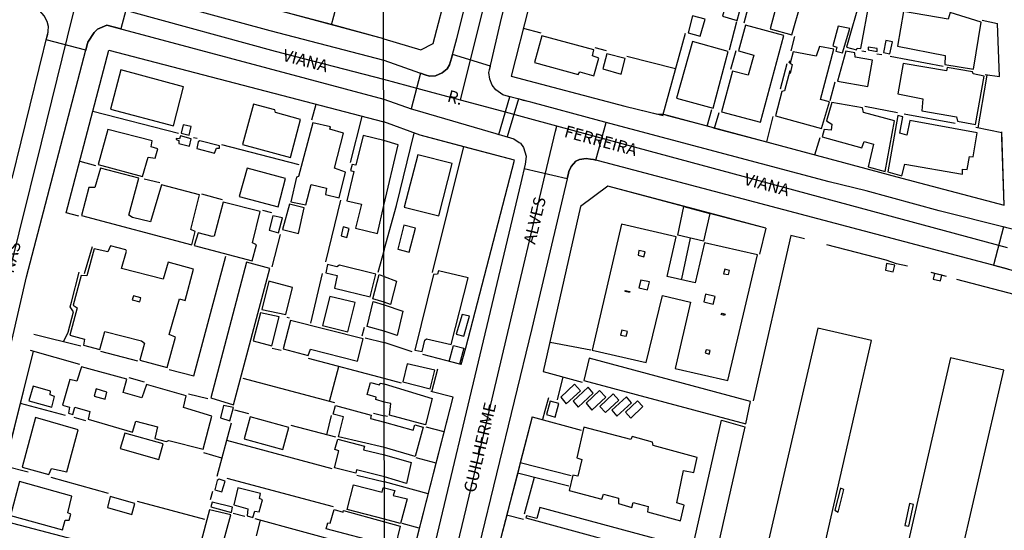
# Model space of a CAD drawing. Extents: x 180707 to 183128, y 1674278 to 1677056.
# Drawn here: x 182082 to 182287, y 1674597 to 1674703 of the extents above; entities that cross this region are included whole.
import ezdxf

# ---------------------------------------------------------------- set-up
doc = ezdxf.new("R2010")
doc.units = 0
doc.header["$MEASUREMENT"] = 0
for name, color, linetype in [('IMAGEM', 7, 'CONTINUOUS'), ('V-CRUZAMENTO', 1, 'CONTINUOUS'), ('V-EDIFICACAO', 2, 'CONTINUOUS'), ('V-EIXO_DE_LOGRADOURO', 3, 'CONTINUOUS'), ('V-ESCADA', 8, 'CONTINUOUS'), ('V-LOTE', 231, 'CONTINUOUS'), ('V-NOME_DOS_LOGRADOUROS', 2, 'CONTINUOUS'), ('V-QUADRA', 6, 'CONTINUOUS'), ('V-TESTADA', 3, 'CONTINUOUS'), ('X-LIMITE_1000', 7, 'CONTINUOUS')]:
    doc.layers.add(name, color=color, linetype=linetype)
picture_1 = doc.add_image_def('image1.jpg', size_in_pixel=(4028, 4628))

msp = doc.modelspace()

# ---------------------------------------------------------------- linework, layer by layer
at = {"layer": 'V-CRUZAMENTO', "linetype": 'Continuous'}
msp.add_lwpolyline([(182104.9, 1674709.06), (182102.87, 1674701.47), (182101.57, 1674701.82), (182101.3, 1674701.89), (182099.98, 1674702.24), (182098.06, 1674701.43), (182097.31, 1674700.71), (182096.01, 1674698.68), (182095.95, 1674698.46), (182095.89, 1674698.21), (182095.58, 1674697.02), (182087.38, 1674699.16), (182087.68, 1674700.36), (182087.8, 1674700.87), (182087.8, 1674700.97), (182087.83, 1674701.99), (182087.53, 1674703.04), (182086.91, 1674704.18)], dxfattribs=at)
at = {"layer": 'V-CRUZAMENTO'}
for points in [[(182164.02, 1674684.64), (182180.86, 1674679.68), (182180.86, 1674679.68), (182181.47, 1674679.5), (182183.77, 1674687.36), (182182.97, 1674687.57), (182182.32, 1674687.74), (182180.84, 1674688.81), (182180.11, 1674689.74), (182179.58, 1674691.04), (182179.41, 1674692.43), (182179.54, 1674692.98), (182179.72, 1674693.75), (182171.84, 1674696.16), (182171.62, 1674695.35), (182171.24, 1674693.97), (182170.72, 1674693.19), (182169.71, 1674692.32), (182168.32, 1674691.71), (182167.09, 1674691.63), (182166.19, 1674691.94), (182165.21, 1674692.28), (182163.23, 1674684.87)], [(182185.95, 1674677.67), (182186.63, 1674676.8), (182187.13, 1674674.99), (182187.01, 1674673.83), (182186.96, 1674673.31), (182186.75, 1674672.41), (182195.69, 1674670.36), (182195.95, 1674671.45), (182196.04, 1674671.83), (182196.55, 1674672.87), (182197.48, 1674673.92), (182198.27, 1674674.29), (182199.64, 1674674.53), (182200.57, 1674674.4), (182201.16, 1674674.32), (182201.67, 1674674.18), (182203.76, 1674682.03), (182202.49, 1674682.37), (182188.12, 1674686.2), (182186.63, 1674686.6), (182185.54, 1674686.89), (182183.2, 1674678.99), (182184.61, 1674678.58), (182185.7, 1674677.84)], [(182291.96, 1674663.15), (182291.52, 1674661.89), (182290.79, 1674660.92), (182289.53, 1674660.17), (182288.22, 1674659.83), (182287.11, 1674660.11), (182286.42, 1674660.29), (182284.31, 1674652.32), (182286.69, 1674651.69), (182287.39, 1674651.5), (182301.95, 1674647.65), (182304.01, 1674655.43), (182302.19, 1674655.95), (182300.97, 1674656.95), (182300.18, 1674658.18), (182299.9, 1674659.89), (182299.87, 1674660.59), (182299.72, 1674664.73), (182291.91, 1674664.44), (182291.96, 1674663.16)]]:
    msp.add_lwpolyline(points, close=True, dxfattribs=at)
at = {"layer": 'V-EDIFICACAO'}
for points in [[(182229.51, 1674709.55), (182227.97, 1674704.09), (182231.02, 1674703.23), (182232.5, 1674708.67), (182229.51, 1674709.55)], [(182239.65, 1674707.98), (182237.89, 1674701.5), (182242.43, 1674700.23), (182244.26, 1674706.77), (182239.65, 1674707.98)], [(182253.8, 1674697.64), (182255.82, 1674697.11), (182256, 1674697.47), (182256.73, 1674697.37), (182258.63, 1674707.6), (182256.77, 1674708.13), (182253.8, 1674697.64)], [(182275.33, 1674704.86), (182274.91, 1674703.52), (182265.63, 1674705.09), (182264.39, 1674697.85), (182274.26, 1674695.94), (182274.24, 1674694.07), (182280.17, 1674693.09), (182281.77, 1674702.86), (182275.33, 1674704.86)], [(182221.73, 1674704.21), (182220.83, 1674700.68), (182223.35, 1674699.93), (182224.41, 1674703.5), (182221.73, 1674704.21)], [(182233.34, 1674691.81), (182230.03, 1674692.67), (182227.8, 1674684.25), (182235.86, 1674682.05), (182240.71, 1674700.09), (182232.8, 1674702.27), (182231.31, 1674696.9), (182234.49, 1674696), (182233.34, 1674691.81)], [(182252.01, 1674702.02), (182250.9, 1674697.95), (182251.74, 1674697.69), (182251.57, 1674696.85), (182252.94, 1674696.51), (182254.44, 1674701.58), (182252.01, 1674702.02)], [(182190.4, 1674700.01), (182188.92, 1674694.48), (182197.95, 1674691.98), (182198.32, 1674692.52), (182201.26, 1674691.68), (182202.3, 1674695.41), (182200.98, 1674695.87), (182201.25, 1674697.1), (182190.4, 1674700.01)], [(182261.93, 1674699.06), (182261.46, 1674696.54), (182262.81, 1674696.3), (182263.33, 1674698.79), (182261.93, 1674699.06)], [(182221.74, 1674698.85), (182218.39, 1674687.06), (182226.02, 1674684.96), (182229.16, 1674696.79), (182221.74, 1674698.85)], [(182242.04, 1674694.35), (182242.03, 1674694.3), (182242.02, 1674694.36), (182241.87, 1674694.48), (182241.98, 1674694.83), (182242.02, 1674694.36), (182242.04, 1674694.35), (182242.46, 1674694.03), (182242.08, 1674692.2), (182242, 1674692.77), (182240.88, 1674688.58), (182240.29, 1674688.47), (182239.01, 1674683.36), (182248.55, 1674680.77), (182250.2, 1674686.27), (182248.34, 1674686.8), (182251.15, 1674697.22), (182248.13, 1674697.83), (182247.45, 1674695.83), (182242.67, 1674696.67)], [(182258.25, 1674697.68), (182258.25, 1674697.08), (182260.16, 1674696.77), (182260.15, 1674697.36), (182258.25, 1674697.68)], [(182203.9, 1674696.28), (182203.12, 1674693.16), (182206.89, 1674692.06), (182207.77, 1674695.28), (182203.9, 1674696.28)], [(182255.57, 1674695.58), (182255.49, 1674696.48), (182253.63, 1674696.83), (182251.92, 1674690.62), (182258.17, 1674689.51), (182259.17, 1674694.95), (182255.57, 1674695.58)], [(182102.88, 1674692.92), (182100.76, 1674684.77), (182113.83, 1674681.32), (182115.94, 1674689.43), (182102.88, 1674692.92)], [(182274.73, 1674693.42), (182274.58, 1674692.76), (182265.52, 1674694.28), (182264.41, 1674687.98), (182269.65, 1674686.95), (182269.44, 1674684.45), (182276.67, 1674683.16), (182276.83, 1674682.27), (182280.58, 1674681.58), (182282.37, 1674691.66), (182280.12, 1674692.1), (182279.96, 1674692.52), (182274.73, 1674693.42)], [(182135.04, 1674684.05), (182134.92, 1674684.66), (182130.45, 1674685.8), (182128.17, 1674677.42), (182138.14, 1674674.75), (182140.26, 1674682.59), (182135.04, 1674684.05)], [(182257.29, 1674684.1), (182257.07, 1674685.04), (182250.71, 1674686.19), (182249.61, 1674682.36), (182250.72, 1674681.64), (182250.59, 1674680.38), (182249.11, 1674680.55), (182248.72, 1674679.01), (182256.97, 1674676.75), (182257.43, 1674678.02), (182259.4, 1674677.5), (182258.3, 1674672.81), (182261.83, 1674671.83), (182263.76, 1674682.32), (182257.29, 1674684.1)], [(182266.94, 1674682.43), (182266.33, 1674679.39), (182264.88, 1674679.81), (182265.48, 1674683.2), (182264.46, 1674683.42), (182262.38, 1674671.71), (182265.27, 1674670.89), (182265.89, 1674673.32), (182277.88, 1674671.24), (182277.9, 1674672.31), (182278.86, 1674672.25), (182279.34, 1674674.94), (182280.09, 1674674.87), (182280.94, 1674679.88), (182266.94, 1674682.43)], [(182100.16, 1674680.56), (182098.16, 1674673.23), (182107.39, 1674670.79), (182108.53, 1674674.77), (182110.04, 1674674.55), (182110.56, 1674676.49), (182109.17, 1674676.95), (182109.39, 1674678.15), (182100.16, 1674680.56)], [(182115.87, 1674681.54), (182115.43, 1674679.79), (182117.12, 1674679.35), (182117.51, 1674681.14), (182115.87, 1674681.54)], [(182142.78, 1674681.96), (182139.79, 1674670.75), (182139.42, 1674670.62), (182138.25, 1674665.49), (182141.33, 1674664.88), (182142.45, 1674669.08), (182145.65, 1674668.31), (182145.41, 1674667.05), (182148.31, 1674666.32), (182149.6, 1674671.67), (182147.3, 1674672.47), (182149.15, 1674679.8), (182146.36, 1674680.59), (182146.45, 1674681.08), (182142.78, 1674681.96)], [(182115.28, 1674679.25), (182115.11, 1674678.59), (182114.39, 1674678.64), (182114.37, 1674678.45), (182114.96, 1674678.24), (182114.91, 1674677.65), (182117.15, 1674677.09), (182117.51, 1674678.61), (182115.28, 1674679.25)], [(182157.57, 1674678.22), (182153.25, 1674679.27), (182151.72, 1674673.11), (182150.97, 1674673.26), (182150.62, 1674672.02), (182151.35, 1674671.78), (182149.84, 1674665.72), (182152.89, 1674665.01), (182151.64, 1674660.04), (182156.26, 1674658.89), (182157.59, 1674664.74), (182160.53, 1674677.36)], [(182119.32, 1674678.21), (182118.93, 1674678.01), (182118.68, 1674676.62), (182122.36, 1674675.64), (182122.79, 1674676.64), (182123.38, 1674676.64), (182123.37, 1674677.12), (182119.32, 1674678.21)], [(182164.64, 1674675.29), (182161.8, 1674664.38), (182169, 1674662.59), (182171.76, 1674673.48), (182164.64, 1674675.29)], [(182111.31, 1674669), (182109.05, 1674661.3), (182105.31, 1674662.27), (182104.57, 1674662.72), (182106.64, 1674670.41), (182098.68, 1674672.52), (182097.49, 1674668.45), (182096.22, 1674668.5), (182094.69, 1674662.66), (182117.63, 1674656.56), (182118.37, 1674659.35), (182117.42, 1674659.75), (182119.21, 1674666.92), (182111.31, 1674669)], [(182129.14, 1674672.47), (182127.49, 1674666.63), (182135.6, 1674664.48), (182137.15, 1674670.34), (182129.14, 1674672.47)], [(182124.18, 1674665.41), (182122.28, 1674658.38), (182121.84, 1674658.26), (182118.94, 1674659.02), (182118.16, 1674656.44), (182130.2, 1674653.24), (182131.11, 1674656.56), (182130.23, 1674656.97), (182131.83, 1674663.46), (182124.18, 1674665.41)], [(182137.93, 1674665.02), (182136.51, 1674659.77), (182139.82, 1674658.94), (182141.02, 1674664.26), (182137.93, 1674665.02)], [(182134.48, 1674662.57), (182133.75, 1674659.57), (182135.69, 1674659.03), (182136.51, 1674662.18), (182134.48, 1674662.57)], [(182149.13, 1674660.28), (182148.71, 1674658.41), (182149.88, 1674658.09), (182150.36, 1674659.95), (182149.13, 1674660.28)], [(182161.75, 1674660.65), (182160.48, 1674655.65), (182162.81, 1674655.05), (182164.15, 1674660.05), (182161.75, 1674660.65)], [(182207, 1674660.83), (182200.86, 1674634.67), (182212.14, 1674632.1), (182215.52, 1674645.99), (182221.33, 1674644.64), (182218.13, 1674630.83), (182229.11, 1674628.33), (182235.27, 1674654.45), (182224.22, 1674656.94), (182222.27, 1674648.63), (182216.51, 1674649.94), (182218.33, 1674658.23), (182207, 1674660.83)], [(182103.05, 1674651.66), (182104.05, 1674655.25), (182103.89, 1674655.53), (182100.71, 1674656.34), (182100.19, 1674655.07), (182097.34, 1674655.74), (182095.79, 1674650.13), (182094.62, 1674650.2), (182092.94, 1674644.03), (182093.79, 1674643.47), (182092.31, 1674637.76), (182095.34, 1674636.9), (182095.13, 1674635.69), (182098.52, 1674634.79), (182099.58, 1674638.49), (182107.15, 1674636.57), (182107.8, 1674636.09), (182106.83, 1674632.58), (182112.52, 1674631), (182114.28, 1674637.35), (182112.92, 1674637.92), (182115.11, 1674645.3), (182116.23, 1674644.97), (182118.02, 1674651.48), (182112.73, 1674652.93), (182111.65, 1674649.41), (182103.05, 1674651.66)], [(182210.61, 1674655.37), (182210.43, 1674654.42), (182211.66, 1674654.08), (182211.91, 1674655.1), (182210.61, 1674655.37)], [(182121.57, 1674624.72), (182126.32, 1674623.28), (182133.87, 1674651.63), (182129.03, 1674652.96), (182121.57, 1674624.72)], [(182148.38, 1674652.33), (182147.82, 1674651.96), (182145.88, 1674652.46), (182145.48, 1674650.72), (182147.84, 1674650.17), (182147.3, 1674647.57), (182154.73, 1674645.7), (182155.93, 1674650.45), (182148.38, 1674652.33)], [(182262.11, 1674652.67), (182261.85, 1674651.3), (182263.5, 1674650.92), (182263.8, 1674652.3), (182262.11, 1674652.67)], [(182157.62, 1674649.95), (182160.2, 1674648.97), (182158.93, 1674644.14), (182157.63, 1674644.63), (182155.25, 1674645.35), (182156.56, 1674650.35)], [(182168.95, 1674651.16), (182168.7, 1674650.44), (182167.88, 1674650.38), (182164, 1674634.66), (182165.54, 1674634.33), (182166.12, 1674636.73), (182166.42, 1674637), (182171.59, 1674635.8), (182175.09, 1674649.66), (182168.95, 1674651.16)], [(182228.45, 1674651.46), (182228.18, 1674650.54), (182229.2, 1674650.38), (182229.46, 1674651.19), (182228.45, 1674651.46)], [(182133.67, 1674648.96), (182132.18, 1674643.13), (182137.17, 1674642.03), (182138.6, 1674647.69), (182133.67, 1674648.96)], [(182211, 1674649.22), (182210.61, 1674647.64), (182212.36, 1674647.19), (182212.78, 1674648.83), (182211, 1674649.22)], [(182105.49, 1674645.97), (182105.25, 1674645.08), (182106.85, 1674644.67), (182107.03, 1674645.55), (182105.49, 1674645.97)], [(182146.32, 1674645.83), (182144.83, 1674639.8), (182150.05, 1674638.45), (182151.59, 1674644.55), (182146.32, 1674645.83)], [(182208.7, 1674646.83), (182208.66, 1674646.64), (182207.72, 1674646.84), (182207.76, 1674647.05), (182208.7, 1674646.83)], [(182224.46, 1674646.32), (182224.12, 1674644.72), (182226.05, 1674644.2), (182226.46, 1674645.81), (182224.46, 1674646.32)], [(182157.63, 1674644.05), (182161.52, 1674642.78), (182160.32, 1674637.66), (182157.64, 1674638.59), (182154.1, 1674639.54), (182155.37, 1674644.76)], [(182131.92, 1674642.42), (182130.43, 1674636.59), (182134.29, 1674635.51), (182135.83, 1674641.58), (182131.92, 1674642.42)], [(182173.86, 1674642.07), (182172.62, 1674637.98), (182174.19, 1674637.57), (182175.39, 1674641.7), (182173.86, 1674642.07)], [(182228.53, 1674642.13), (182228.43, 1674641.84), (182227.74, 1674642.06), (182227.88, 1674642.34), (182228.53, 1674642.13)], [(182138.15, 1674640.79), (182136.65, 1674634.89), (182141.8, 1674633.55), (182142.3, 1674634.82), (182152.1, 1674632.36), (182153.24, 1674636.97), (182138.15, 1674640.79)], [(182207.06, 1674638.78), (182206.77, 1674637.79), (182207.93, 1674637.57), (182208.2, 1674638.5), (182207.06, 1674638.78)], [(182247.82, 1674639.25), (182232.58, 1674573.52), (182243.68, 1674570.93), (182244.04, 1674571.46), (182258.93, 1674636.66), (182247.82, 1674639.25)], [(182171.18, 1674632.3), (182172.02, 1674635.61), (182174.17, 1674635.04), (182173.32, 1674631.75)], [(182224.58, 1674634.74), (182224.35, 1674634.05), (182225.22, 1674633.82), (182225.44, 1674634.57), (182224.58, 1674634.74)], [(182162.44, 1674631.82), (182161.51, 1674628.04), (182167.21, 1674626.62), (182168.2, 1674630.45), (182162.44, 1674631.82)], [(182200.28, 1674632.98), (182199.17, 1674628.33), (182232.83, 1674619.32), (182233.79, 1674623.99), (182200.28, 1674632.98)], [(182275.37, 1674633.03), (182260.26, 1674567.17), (182271.27, 1674564.73), (182286.47, 1674630.46), (182275.37, 1674633.03)], [(182103.34, 1674625.85), (182104.13, 1674628.6), (182094.69, 1674631.19), (182093.73, 1674628.19), (182092.27, 1674628.56), (182090.73, 1674623.23), (182092.23, 1674622.75), (182092, 1674621.51), (182092.88, 1674621.24), (182093.33, 1674622.81), (182096.42, 1674621.86), (182096.06, 1674620.26), (182105.3, 1674617.58), (182105.98, 1674619.86), (182110.52, 1674618.67), (182109.96, 1674616.26), (182112.33, 1674615.62), (182112.86, 1674615.87), (182119.97, 1674614.04), (182121.77, 1674620.88), (182115.89, 1674622.7), (182116.46, 1674625.14), (182108.21, 1674627.49), (182107.23, 1674624.69), (182103.34, 1674625.85)], [(182157.65, 1674627.65), (182167.6, 1674624.58), (182166.25, 1674619.13), (182158.72, 1674621.15), (182159.02, 1674623.56), (182157.66, 1674623.82), (182155.88, 1674624.35), (182156, 1674624.86), (182154.07, 1674625.41), (182154.78, 1674627.91), (182156.64, 1674627.44), (182156.79, 1674627.79)], [(182197.22, 1674627.57), (182194.39, 1674624.84), (182195.47, 1674623.5), (182198.49, 1674626.19), (182197.22, 1674627.57)], [(182084.63, 1674627.14), (182083.75, 1674624.08), (182088.53, 1674622.78), (182089.09, 1674624.99), (182088.18, 1674625.32), (182088.26, 1674626.12), (182084.63, 1674627.14)], [(182097.72, 1674626.6), (182097.35, 1674625.04), (182099.59, 1674624.44), (182099.95, 1674625.89), (182097.72, 1674626.6)], [(182196.96, 1674624), (182198, 1674622.81), (182201.06, 1674625.69), (182200.05, 1674626.95), (182196.96, 1674624)], [(182202.44, 1674626.25), (182199.61, 1674623.61), (182200.84, 1674622.17), (182203.71, 1674624.88), (182202.44, 1674626.25)], [(182202.48, 1674622.91), (182203.65, 1674621.66), (182206.4, 1674624.23), (182205.25, 1674625.54), (182202.48, 1674622.91)], [(182192.14, 1674624.06), (182191.36, 1674621.24), (182193.2, 1674620.72), (182193.96, 1674623.57), (182192.14, 1674624.06)], [(182204.96, 1674622.13), (182206, 1674620.89), (182209.06, 1674623.71), (182207.99, 1674624.94), (182204.96, 1674622.13)], [(182207.78, 1674621.72), (182208.93, 1674620.5), (182211.45, 1674622.95), (182210.31, 1674624.13), (182207.78, 1674621.72)], [(182124.25, 1674623.1), (182123.61, 1674620.53), (182125.51, 1674619.96), (182126.29, 1674622.68), (182124.25, 1674623.1)], [(182157.67, 1674619.64), (182163.67, 1674618.01), (182164.01, 1674619.12), (182165.73, 1674618.65), (182164.08, 1674612.51), (182157.67, 1674614.38), (182148.12, 1674616.59), (182149.21, 1674620.75), (182147.06, 1674621.33), (182147.54, 1674623.12), (182154.95, 1674621.12), (182154.76, 1674620.41)], [(182085.16, 1674620.64), (182082.39, 1674610.31), (182087.89, 1674608.76), (182088.43, 1674610.03), (182091.64, 1674609.36), (182094.04, 1674618.1), (182085.16, 1674620.64)], [(182129.78, 1674620.76), (182128.49, 1674616.19), (182136.59, 1674614), (182137.79, 1674618.58), (182129.78, 1674620.76)], [(182220.98, 1674590.04), (182227.8, 1674620.05), (182232.6, 1674618.69), (182225.83, 1674588.69)], [(182103.72, 1674617.39), (182102.74, 1674614.18), (182110.79, 1674611.91), (182111.7, 1674615.17), (182103.72, 1674617.39)], [(182209.18, 1674616.65), (182208.89, 1674616.06), (182199.16, 1674618.64), (182197.72, 1674612.26), (182198.7, 1674611.92), (182197.88, 1674608.4), (182196.83, 1674608.63), (182196.13, 1674605.43), (182202.91, 1674603.61), (182203.23, 1674604.66), (182206.39, 1674603.86), (182206.39, 1674602.71), (182209.11, 1674601.94), (182209.41, 1674602.95), (182212.5, 1674602.15), (182212.38, 1674601.04), (182219.28, 1674599.16), (182220.01, 1674602.39), (182218.46, 1674602.85), (182219.84, 1674609.61), (182221.99, 1674609.19), (182222.7, 1674612.29), (182213.55, 1674614.82), (182213.41, 1674615.53), (182209.18, 1674616.65)], [(182157.68, 1674612.87), (182163.25, 1674611.24), (182162.28, 1674606.9), (182157.68, 1674608.28), (182151.91, 1674609.73), (182151.77, 1674609.06), (182147.28, 1674610.19), (182148.2, 1674613.71), (182147.41, 1674614.01), (182147.98, 1674616.14), (182153.53, 1674614.64), (182153.31, 1674613.94)], [(182081.79, 1674607.35), (182079.91, 1674600.27), (182090.75, 1674597.26), (182091.34, 1674599.26), (182092.16, 1674599.26), (182092.51, 1674600.51), (182091.83, 1674600.77), (182092.72, 1674604.27), (182081.79, 1674607.35)], [(182123.32, 1674607.79), (182122.93, 1674607.53), (182122.42, 1674605.6), (182123.91, 1674605.18), (182124.58, 1674607.41), (182123.32, 1674607.79)], [(182127.24, 1674606), (182126.38, 1674602.46), (182129.28, 1674601.63), (182129.16, 1674600.2), (182130.32, 1674599.86), (182130.74, 1674601.12), (182131.61, 1674600.98), (182132.34, 1674603.5), (182131.71, 1674603.75), (182131.94, 1674604.85), (182127.24, 1674606)], [(182157.69, 1674605.97), (182159.82, 1674605.43), (182159.52, 1674604.41), (182162.4, 1674603.72), (182161.01, 1674598.55), (182157.7, 1674599.45), (182149.97, 1674601.52), (182151.28, 1674606.63), (182157.21, 1674605.08), (182157.46, 1674606.03)], [(182251.32, 1674601.35), (182252.05, 1674600.92), (182253.21, 1674605.69), (182252.53, 1674605.95), (182251.32, 1674601.35)], [(182100.64, 1674604.19), (182100.1, 1674601.88), (182105.15, 1674600.45), (182105.78, 1674602.72), (182100.64, 1674604.19)], [(182121.85, 1674603.04), (182121.59, 1674602.08), (182125.86, 1674600.89), (182126.11, 1674601.96), (182121.85, 1674603.04)], [(182266.89, 1674602.72), (182265.9, 1674598.14), (182266.75, 1674598.05), (182267.71, 1674602.56), (182266.89, 1674602.72)], [(182121.31, 1674601.4), (182119.31, 1674593.84), (182123.59, 1674592.57), (182125.73, 1674600.39), (182121.31, 1674601.4)], [(182157.7, 1674598.94), (182160.94, 1674598.02), (182159.9, 1674593.76), (182157.71, 1674594.25), (182145.57, 1674597.48), (182145.91, 1674598.73), (182146.43, 1674598.65), (182147.23, 1674601.48), (182149.11, 1674600.95), (182149.19, 1674601.27)], [(182190, 1674601.89), (182189.37, 1674599.59), (182187.22, 1674600.19), (182187.09, 1674599.76), (182216.57, 1674591.74), (182215.41, 1674595.05), (182190, 1674601.89)]]:
    msp.add_lwpolyline(points, close=True, dxfattribs=at)
at = {"layer": 'V-EIXO_DE_LOGRADOURO'}
for points in [[(182072.38, 1674621.6), (182086.41, 1674677.79), (182091.78, 1674699.75), (182093.71, 1674707.64), (182095.74, 1674715.94), (182103.48, 1674747.63), (182113.95, 1674787.77), (182125.85, 1674835.34), (182132.07, 1674860.26), (182133.22, 1674864.57), (182135.3, 1674872.41), (182137.72, 1674881.51), (182142.37, 1674899.01), (182147.15, 1674917.85), (182151.19, 1674936.26), (182157.12, 1674957.55), (182157.42, 1674958.73), (182159.11, 1674965.26), (182159.11, 1674965.26), (182161.83, 1674975.78), (182179.75, 1675045.12), (182180.27, 1675047.14), (182183.34, 1675059.64), (182183.62, 1675060.74)], [(182173.51, 1674686.66), (182175.4, 1674694.22), (182191.94, 1674760.23), (182211.84, 1674835.48), (182229.83, 1674901.32), (182238.68, 1674934.98), (182239, 1674935.95), (182241.5, 1674943.56), (182241.83, 1674944.56)], [(182287.25, 1674655.91), (182201.69, 1674679.04), (182193.53, 1674681.25), (182187.18, 1674682.96), (182182.11, 1674684.33), (182173.51, 1674686.66), (182165.28, 1674688.88), (182157.55, 1674690.97), (182135.03, 1674696.74), (182105.2, 1674704.97), (182102.22, 1674705.66), (182093.71, 1674707.64), (182085.33, 1674709.59), (182085.01, 1674709.68), (182021.19, 1674727.3)], [(182085.83, 1674280.93), (182086.36, 1674281.99), (182100.45, 1674310.13), (182105.85, 1674321.21), (182107.06, 1674323.7), (182107.89, 1674325.5), (182109.03, 1674329.35), (182110.38, 1674338.21), (182110.44, 1674338.46), (182122.51, 1674388.67), (182131.97, 1674426.64), (182149.88, 1674500.71), (182157.84, 1674531.55), (182174.67, 1674601.6), (182191.49, 1674672.64), (182193.27, 1674680.17), (182193.53, 1674681.25)]]:
    msp.add_lwpolyline(points, dxfattribs=at)
at = {"layer": 'V-ESCADA'}
msp.add_lwpolyline([(182219.94, 1674664.54), (182225.36, 1674663.08), (182224.02, 1674657.28), (182218.67, 1674658.56), (182219.94, 1674664.54)], close=True, dxfattribs=at)
at = {"layer": 'V-LOTE'}
for points in [[(182202.51, 1674763.36), (182194.53, 1674732.3), (182191.36, 1674720.54), (182184.06, 1674691.65), (182207.69, 1674685.39), (182215.68, 1674683.43)], [(182236.74, 1674718.83), (182232.4, 1674702.64)], [(182157.54, 1674699.42), (182165.27, 1674697.1), (182167.81, 1674698.46), (182170.77, 1674709.85)], [(182157.54, 1674699.42), (182136.12, 1674705.19)], [(182146.68, 1674702.33), (182147.68, 1674705.92)], [(182282, 1674703.28), (182285.16, 1674702.59)], [(182190.3, 1674700.55), (182186.58, 1674701.58)], [(182230.89, 1674702.95), (182229.35, 1674697.07)], [(182285.57, 1674691.58), (182285.16, 1674702.59)], [(182215.57, 1674683.46), (182220.27, 1674700.58)], [(182242.97, 1674699.86), (182242.22, 1674696.92)], [(182091.5, 1674663.18), (182100.37, 1674697.04), (182157.57, 1674682.12)], [(182203.88, 1674696.89), (182201.54, 1674697.53)], [(182230.75, 1674696.91), (182229.65, 1674693.03)], [(182218.23, 1674693.15), (182208.06, 1674695.76)], [(182257.78, 1674696.68), (182256.95, 1674696.84)], [(182261.14, 1674696.09), (182260.08, 1674696.24)], [(182273.89, 1674693.64), (182262.87, 1674695.71)], [(182241.39, 1674694.18), (182239.96, 1674688.94)], [(182282.6, 1674691.99), (182285.57, 1674691.58)], [(182250.35, 1674686.54), (182251.41, 1674690.49)], [(182143.42, 1674685.72), (182142.51, 1674682.45)], [(182224.8, 1674681.26), (182225.78, 1674684.68)], [(182257.56, 1674685.37), (182264.35, 1674684.07)], [(182114.88, 1674679.68), (182097.03, 1674684.27)], [(182152.99, 1674683.28), (182150.58, 1674673.71)], [(182215.7, 1674683.71), (182257.81, 1674672.41)], [(182226.35, 1674680.84), (182227.27, 1674684.06)], [(182238.45, 1674683.26), (182237.11, 1674677.96)], [(182265.75, 1674683.8), (182276.35, 1674681.87)], [(182174.63, 1674635.1), (182184.74, 1674674.13), (182165.13, 1674679.36), (182157.57, 1674682.12)], [(182280.69, 1674681.01), (182286.03, 1674679.93)], [(182118.76, 1674678.66), (182117.98, 1674678.84)], [(182157.61, 1674655.52), (182160.23, 1674664.71), (182163.87, 1674679.75)], [(182247.2, 1674675.28), (182248.27, 1674678.89)], [(182265.24, 1674670.44), (182286.55, 1674664.78), (182286.03, 1674680.04)], [(182139.99, 1674673.2), (182123.9, 1674677.32)], [(182167.65, 1674650.81), (182174.23, 1674677.03)], [(182094.33, 1674673.96), (182097.61, 1674673.03)], [(182107.75, 1674670.31), (182110.97, 1674669.52)], [(182219.94, 1674664.54), (182204.11, 1674668.73), (182198.43, 1674664.51), (182190.71, 1674630.2)], [(182119.64, 1674667.13), (182123.92, 1674665.97)], [(182148.58, 1674665.83), (182145.45, 1674653.03)], [(182094.14, 1674662.52), (182091.5, 1674663.18)], [(182132.36, 1674663.75), (182134.23, 1674663.25)], [(182236.99, 1674660.05), (182225.36, 1674663.08)], [(182236.99, 1674660.05), (182235.67, 1674654.6)], [(182136.02, 1674658.71), (182134.29, 1674651.99)], [(182242.2, 1674658.46), (182234.38, 1674624.08)], [(182245.03, 1674657.82), (182242.2, 1674658.46)], [(182219.52, 1674649.46), (182221.35, 1674657.91)], [(182262.03, 1674653.33), (182249.67, 1674656.53)], [(182112.93, 1674630.65), (182118.03, 1674629.3), (182124.72, 1674654.2)], [(182157.61, 1674655.52), (182156.35, 1674650.81)], [(182266.47, 1674652.08), (182264.19, 1674652.62)], [(182144.76, 1674650.58), (182142.3, 1674640.25)], [(182274.56, 1674649.96), (182271.34, 1674650.77)], [(182272.03, 1674650.6), (182271.82, 1674649.39), (182273.28, 1674649.08), (182273.57, 1674650.21)], [(182291.79, 1674645.37), (182276.69, 1674649.35)], [(182137.41, 1674641.48), (182137.9, 1674641.34)], [(182094.54, 1674635.44), (182084.81, 1674637.92)], [(182153.46, 1674639.36), (182152.99, 1674637.55)], [(182153.7, 1674637.22), (182157.64, 1674636.25)], [(182163.47, 1674634.32), (182157.64, 1674636.25)], [(182192.12, 1674636.31), (182200.62, 1674634.73)], [(182072.79, 1674586.56), (182084.73, 1674634.44)], [(182084, 1674634.63), (182094.29, 1674631.73)], [(182106.39, 1674632.35), (182098.71, 1674634.33)], [(182136.25, 1674634.54), (182134.36, 1674635.01)], [(182173.65, 1674631.67), (182165.68, 1674633.72)], [(182157.65, 1674628.75), (182141.87, 1674632.94)], [(182146.29, 1674623.94), (182148.23, 1674631.27)], [(182190.71, 1674630.2), (182198.79, 1674627.99)], [(182107.82, 1674627.98), (182104.59, 1674628.88)], [(182147.36, 1674623.65), (182128.33, 1674628.77)], [(182161.24, 1674627.74), (182157.65, 1674628.75)], [(182194.78, 1674629.1), (182193.59, 1674624.29)], [(182120.99, 1674624.53), (182116.97, 1674625.51)], [(182172, 1674624.86), (182167.34, 1674626.05)], [(182081.96, 1674623.62), (182091.29, 1674621.13)], [(182161.05, 1674582.15), (182172, 1674624.86)], [(182129.5, 1674621.39), (182126.58, 1674622.15)], [(182155.41, 1674621.51), (182157.66, 1674620.98)], [(182093.14, 1674620.67), (182095.51, 1674620)], [(182125.83, 1674619.45), (182122.84, 1674608.38)], [(182146.59, 1674621.07), (182145.67, 1674617.03)], [(182158.32, 1674620.85), (182157.66, 1674620.98)], [(182188.41, 1674620.78), (182181.35, 1674593.43)], [(182188.41, 1674620.78), (182198.63, 1674618.01)], [(182147.59, 1674616.52), (182138.29, 1674618.99)], [(182170.14, 1674617.62), (182166.35, 1674618.59)], [(182124.88, 1674615.92), (182146.73, 1674610.05)], [(182123.87, 1674612.2), (182120.16, 1674613.25)], [(182168.48, 1674611.12), (182164.31, 1674612.27)], [(182196.49, 1674608.53), (182185.92, 1674611.23)], [(182078.7, 1674610.55), (182083.63, 1674609.3)], [(182185.38, 1674609.15), (182196, 1674606.45)], [(182100.35, 1674604.82), (182088.36, 1674608.12)], [(182147.1, 1674602.05), (182124.96, 1674607.91)], [(182151.93, 1674608.66), (182157.69, 1674607.26)], [(182166.81, 1674604.78), (182157.69, 1674607.26)], [(182186.82, 1674600.59), (182188.88, 1674608.25)], [(182121.93, 1674605.24), (182121.47, 1674603.51)], [(182120.34, 1674599.41), (182106.35, 1674603.13)], [(182126.25, 1674600.76), (182128.67, 1674600.1)], [(182076.03, 1674599.74), (182094.61, 1674594.9)], [(182130.74, 1674599.59), (182150.03, 1674594.38)], [(182131.86, 1674599.29), (182131.01, 1674596)], [(182164.94, 1674597.62), (182161.35, 1674598.6)], [(182186.61, 1674599.4), (182183.1, 1674600.34)]]:
    msp.add_lwpolyline(points, dxfattribs=at)
at = {"layer": 'V-QUADRA'}
for points in [[(182287.11, 1674660.11), (182273.06, 1674663.65), (182257.86, 1674667.77), (182250.17, 1674669.68), (182202.49, 1674682.37), (182188.12, 1674686.2), (182182.97, 1674687.57), (182182.32, 1674687.74), (182180.84, 1674688.81), (182180.11, 1674689.74), (182179.58, 1674691.04), (182179.41, 1674692.43), (182179.54, 1674692.98), (182182.06, 1674703.69), (182189.58, 1674733.72), (182200.04, 1674773.88), (182205.03, 1674793.96), (182215.88, 1674835.48), (182219.66, 1674849.14), (182233.87, 1674903.26)], [(182104.3, 1674709.22), (182133.86, 1674701.16), (182157.55, 1674694.94), (182166.19, 1674691.94), (182167.09, 1674691.63), (182168.32, 1674691.71), (182169.71, 1674692.32), (182170.72, 1674693.19), (182171.24, 1674693.97), (182171.62, 1674695.35), (182172.74, 1674699.46), (182184.82, 1674747.36)], [(182080.27, 1674670.37), (182087.8, 1674700.87), (182087.8, 1674700.97), (182087.83, 1674701.99), (182087.53, 1674703.04), (182086.91, 1674704.18), (182086.02, 1674705.24), (182084.3, 1674706.12), (182084.27, 1674706.13), (182079.51, 1674707.33)], [(182077.21, 1674623.99), (182083.29, 1674649.87), (182095.95, 1674698.46), (182096.01, 1674698.68), (182097.31, 1674700.71), (182098.06, 1674701.43), (182099.98, 1674702.24), (182101.3, 1674701.89), (182157.56, 1674686.83), (182163.23, 1674684.87), (182164.02, 1674684.64), (182180.86, 1674679.68), (182180.86, 1674679.68), (182184.61, 1674678.58), (182185.7, 1674677.84), (182185.95, 1674677.67), (182186.63, 1674676.8), (182187.13, 1674674.99), (182187.01, 1674673.83), (182186.96, 1674673.31), (182186.08, 1674669.48), (182159.75, 1674559.2)], [(182287.39, 1674651.5), (182201.16, 1674674.32), (182200.57, 1674674.4), (182199.64, 1674674.53), (182198.27, 1674674.29), (182197.48, 1674673.92), (182196.55, 1674672.87), (182196.04, 1674671.83), (182195.95, 1674671.45), (182188.35, 1674639.15), (182158.98, 1674518.21)]]:
    msp.add_lwpolyline(points, dxfattribs=at)
at = {"layer": 'V-TESTADA'}
for points in [[(182191.36, 1674720.54), (182184.06, 1674691.65), (182207.69, 1674685.39), (182214.57, 1674683.7), (182215.7, 1674683.71)], [(182167.81, 1674698.46), (182170.77, 1674709.84)], [(182146.68, 1674702.35), (182136.12, 1674705.19)], [(182157.54, 1674699.42), (182146.68, 1674702.35)], [(182285.57, 1674691.58), (182285.16, 1674702.59)], [(182157.54, 1674699.42), (182165.27, 1674697.1), (182167.81, 1674698.46)], [(182091.5, 1674663.18), (182100.37, 1674697.04), (182157.57, 1674682.12)], [(182281.13, 1674680.92), (182282.86, 1674690.99), (182283.02, 1674691.93)], [(182215.7, 1674683.71), (182216.57, 1674683.48), (182224.8, 1674681.27)], [(182165.13, 1674679.36), (182157.57, 1674682.12)], [(182224.8, 1674681.27), (182225.54, 1674681.07)], [(182225.54, 1674681.07), (182226.35, 1674680.85)], [(182226.35, 1674680.85), (182237.11, 1674677.96)], [(182174.21, 1674676.94), (182165.13, 1674679.36)], [(182265.24, 1674670.44), (182286.55, 1674664.78), (182286.07, 1674678.93), (182286.03, 1674680.04)], [(182184.74, 1674674.13), (182174.21, 1674676.94)], [(182237.11, 1674677.96), (182257.81, 1674672.41)], [(182174.63, 1674635.1), (182184.74, 1674674.13)], [(182257.81, 1674672.41), (182265.24, 1674670.44)], [(182204.11, 1674668.73), (182198.43, 1674664.51), (182190.71, 1674630.2)], [(182220.94, 1674664.29), (182204.11, 1674668.73)], [(182226.36, 1674662.86), (182220.94, 1674664.29)], [(182236.99, 1674660.05), (182226.36, 1674662.86)], [(182245.03, 1674657.82), (182242.2, 1674658.46)], [(182095.35, 1674650.6), (182096.97, 1674656.23)], [(182262.03, 1674653.33), (182249.67, 1674656.53)], [(182264.19, 1674652.62), (182262.03, 1674653.33)], [(182266.47, 1674652.08), (182264.19, 1674652.62)], [(182092.33, 1674643.62), (182092.59, 1674644.62), (182094.24, 1674650.84)], [(182272.03, 1674650.6), (182271.34, 1674650.77)], [(182273.57, 1674650.21), (182272.03, 1674650.6)], [(182274.56, 1674649.96), (182273.57, 1674650.21)], [(182291.79, 1674645.37), (182276.69, 1674649.35)], [(182090.93, 1674636.36), (182091.92, 1674638.36), (182093.04, 1674642.62), (182092.33, 1674643.62)], [(182082.03, 1674623.6), (182084.73, 1674634.43)], [(182084.73, 1674634.43), (182084.73, 1674634.44)], [(182173.65, 1674631.67), (182174.63, 1674635.1)], [(182167.56, 1674625.99), (182168.78, 1674630.74)], [(182194.78, 1674629.09), (182193.59, 1674624.29)], [(182194.78, 1674629.1), (182194.78, 1674629.09)], [(182078.77, 1674610.53), (182082.03, 1674623.6)], [(182168.48, 1674611.12), (182172, 1674624.86)], [(182191.83, 1674624.75), (182191.05, 1674622.02), (182190.54, 1674620.2)], [(182188.41, 1674620.78), (182185.94, 1674611.22)], [(182161.07, 1674582.21), (182168.48, 1674611.12)], [(182185.94, 1674611.22), (182185.77, 1674610.55)], [(182185.41, 1674609.14), (182183.57, 1674602.04)], [(182185.77, 1674610.55), (182185.41, 1674609.14)], [(182183.57, 1674602.04), (182183.13, 1674600.33)], [(182183.13, 1674600.33), (182182.25, 1674596.93)]]:
    msp.add_lwpolyline(points, dxfattribs=at)
at = {"layer": 'X-LIMITE_1000', "linetype": 'Continuous'}
msp.add_line((182158.22, 1674281.05), (182153.74, 1677052.44), dxfattribs=at)

# ---------------------------------------------------------------- texts
at = {"layer": 'V-NOME_DOS_LOGRADOUROS'}
for s, rotation, p in [('VIANA', 345.0329, (182136.33, 1674694.9)), ('R.', 344.7805, (182170.59, 1674686.4)), ('FERREIRA', 344.7805, (182194.9, 1674679.04)), ('VIANA', 344.7805, (182232.27, 1674669.13)), ('ALVES', 76.6252, (182189.01, 1674656.51)), ('AMAZONAS', 75.7711, (182077.7, 1674639.33)), ('GUILHERME', 76.6252, (182176.55, 1674604.83))]:
    msp.add_text(s, height=2.5, rotation=rotation, dxfattribs=at).set_placement(p)

# ---------------------------------------------------------------- referenced raster images: frames only (the image files are external)
at = {"layer": 'IMAGEM', "linetype": 'Continuous'}
image = msp.add_image(picture_1, insert=(180706.58, 1674278.07), size_in_units=(2417.62, 2777.75), dxfattribs=at)
image.dxf.flags = 7

doc.saveas('drawing.dxf')
